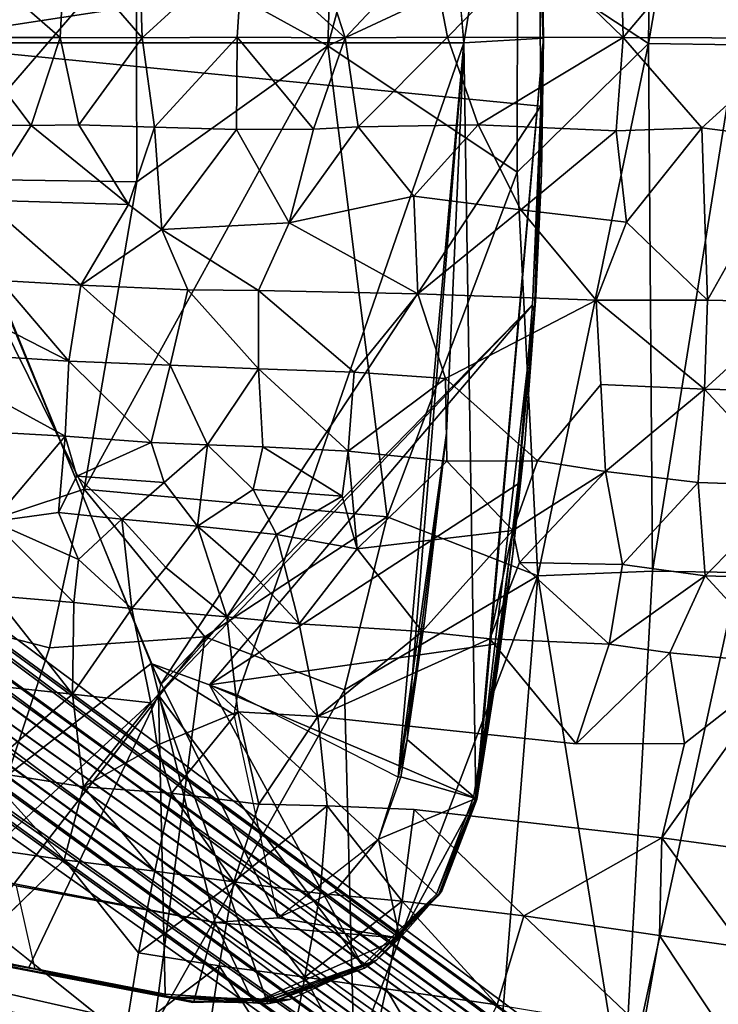
# Model space of a CAD drawing. Units: inches. Extents: x -14.1 to 10.8, y -12.4 to 12.4.
# Drawn here: x 4.6 to 8, y -4.6 to 0.1 of the extents above; entities that cross this region are included whole.
import ezdxf

# ---------------------------------------------------------------- set-up
doc = ezdxf.new("R2010")
doc.units = ezdxf.units.IN
doc.header["$MEASUREMENT"] = 0
for name, color, linetype in [('SEAT-BACK', 5, 'Continuous'), ('SEAT-BASE', 5, 'Continuous'), ('SEAT-SEAT', 5, 'Continuous')]:
    doc.layers.add(name, color=color, linetype=linetype)

msp = doc.modelspace()

# ---------------------------------------------------------------- linework, layer by layer
at = {"layer": 'SEAT-BACK'}
for points in [[(7.672, 0.0022, 17.5335), (7.0404, 0.4169, 17.5264), (7.703, 2.5812, 17.5763)], [(7.672, 0.0022, 17.5335), (7.703, 2.5812, 17.5763), (8.1256, 2.6067, 17.5574)], [(8.0974, -0.0053, 17.5199), (7.672, 0.0022, 17.5335), (8.1256, 2.6067, 17.5574)], [(6.1252, -0.0104, 17.454), (5.201, 0.4993, 17.3522), (6.2058, 2.5287, 17.5141)], [(7.0404, 0.4169, 17.5264), (6.1252, -0.0104, 17.454), (6.8162, 2.5474, 17.5562)], [(6.1252, -0.0104, 17.454), (6.2058, 2.5287, 17.5141), (6.8162, 2.5474, 17.5562)], [(4.2088, -0.6505, 17.2081), (4.2002, 0.5401, 17.2038), (5.201, 0.4993, 17.3522)], [(5.2046, -0.6655, 17.3565), (4.2088, -0.6505, 17.2081), (5.201, 0.4993, 17.3522)], [(5.2046, -0.6655, 17.3565), (5.201, 0.4993, 17.3522), (6.1252, -0.0104, 17.454)], [(7.0381, -0.6185, 17.5292), (6.1252, -0.0104, 17.454), (7.0404, 0.4169, 17.5264)], [(7.0381, -0.6185, 17.5292), (7.0404, 0.4169, 17.5264), (7.672, 0.0022, 17.5335)], [(7.1379, -2.5637, 17.5741), (7.0381, -0.6185, 17.5292), (7.672, 0.0022, 17.5335)], [(7.6906, -2.5413, 17.5762), (7.1379, -2.5637, 17.5741), (7.672, 0.0022, 17.5335)], [(7.6906, -2.5413, 17.5762), (7.672, 0.0022, 17.5335), (8.0974, -0.0053, 17.5199)], [(6.4113, -2.2796, 17.5258), (4.95, -2.1465, 17.364), (6.1252, -0.0104, 17.454)], [(4.95, -2.1465, 17.364), (5.2046, -0.6655, 17.3565), (6.1252, -0.0104, 17.454)], [(6.4113, -2.2796, 17.5258), (6.1252, -0.0104, 17.454), (7.0381, -0.6185, 17.5292)], [(8.1077, -2.5479, 17.5578), (7.6906, -2.5413, 17.5762), (8.0974, -0.0053, 17.5199)], [(4.95, -2.1465, 17.364), (3.5718, -2.6029, 17.1603), (4.2088, -0.6505, 17.2081)], [(4.95, -2.1465, 17.364), (4.2088, -0.6505, 17.2081), (5.2046, -0.6655, 17.3565)], [(7.1379, -2.5637, 17.5741), (6.4113, -2.2796, 17.5258), (7.0381, -0.6185, 17.5292)], [(4.7828, -2.9112, 17.3741), (3.5718, -2.6029, 17.1603), (4.95, -2.1465, 17.364)], [(5.5314, -2.8582, 17.4656), (4.7828, -2.9112, 17.3741), (4.95, -2.1465, 17.364)], [(5.5314, -2.8582, 17.4656), (4.95, -2.1465, 17.364), (6.4113, -2.2796, 17.5258)], [(6.2051, -3.1137, 17.5451), (5.5314, -2.8582, 17.4656), (6.4113, -2.2796, 17.5258)], [(6.2051, -3.1137, 17.5451), (6.4113, -2.2796, 17.5258), (7.1379, -2.5637, 17.5741)], [(7.549, -5.1141, 17.704), (7.1379, -2.5637, 17.5741), (7.6906, -2.5413, 17.5762)], [(7.549, -5.1141, 17.704), (7.6906, -2.5413, 17.5762), (8.1077, -2.5479, 17.5578)], [(8.2572, -4.9597, 17.6426), (7.549, -5.1141, 17.704), (8.1077, -2.5479, 17.5578)], [(4.2567, -4.5055, 17.4148), (3.5718, -2.6029, 17.1603), (4.7828, -2.9112, 17.3741)], [(6.2529, -4.8911, 17.6597), (6.2051, -3.1137, 17.5451), (7.1379, -2.5637, 17.5741)], [(6.9373, -5.0712, 17.701), (6.2529, -4.8911, 17.6597), (7.1379, -2.5637, 17.5741)], [(7.549, -5.1141, 17.704), (6.9373, -5.0712, 17.701), (7.1379, -2.5637, 17.5741)], [(4.2567, -4.5055, 17.4148), (4.7828, -2.9112, 17.3741), (5.5314, -2.8582, 17.4656)], [(5.2874, -4.7371, 17.5654), (4.2567, -4.5055, 17.4148), (5.5314, -2.8582, 17.4656)], [(5.2874, -4.7371, 17.5654), (5.5314, -2.8582, 17.4656), (6.2051, -3.1137, 17.5451)], [(6.2529, -4.8911, 17.6597), (5.2874, -4.7371, 17.5654), (6.2051, -3.1137, 17.5451)], [(4.6385, -5.1495, 17.5293), (4.2567, -4.5055, 17.4148), (5.2874, -4.7371, 17.5654)]]:
    msp.add_3dface(points, dxfattribs=at)
at = {"layer": 'SEAT-BASE'}
for points, invisible_edges in [([(4.0444, 4.3428, 17.3264), (4.0408, 0.005, 17.0921), (5.4387, 3.0346, 17.4267)], 2), ([(6.4673, 3.5447, 17.3994), (6.7818, 0.005, 17.3067), (5.672, 3.0545, 17.2621)], 2), ([(6.7818, 0.005, 17.3067), (5.2809, 2.9277, 17.1961), (5.672, 3.0545, 17.2621)], 13), ([(7.088, 1.6512, 17.5614), (5.4387, 3.0346, 17.4267), (4.0408, 0.005, 17.0921)], 2), ([(6.7818, 0.005, 17.3067), (4.0511, 0.005, 16.8942), (5.2809, 2.9277, 17.1961)], 12), ([(4.0511, 0.005, 16.8942), (6.7818, 0.005, 17.3067), (5.2736, -2.9869, 17.1989)], 2), ([(5.6903, -3.1386, 17.2713), (5.2736, -2.9869, 17.1989), (6.7818, 0.005, 17.3067)], 2), ([(7.1116, -1.2587, 17.5539), (5.3082, -3.1386, 17.4154), (5.5542, -3.0898, 17.4478)], 2), ([(5.3082, -3.1386, 17.4154), (6.2931, -4.442, 17.6535), (5.5542, -3.0898, 17.4478)], 12), ([(4.713, -4.4591, 17.3605), (4.6234, -4.0585, 17.1917), (5.5824, -4.2355, 17.348)], 12), ([(5.5824, -4.2355, 17.348), (5.4792, -4.6157, 17.4906), (4.713, -4.4591, 17.3605)], 12), ([(4.031, -4.3215, 17.3247), (4.0103, -4.3319, 17.3174), (4.6827, -4.4524, 17.4394)], 1), ([(4.0103, -4.3319, 17.3174), (4.029, -4.3412, 17.3105), (5.3375, -4.5936, 17.5367)], 1), ([(4.044, -4.3257, 17.241), (4.713, -4.4591, 17.3605), (4.0138, -4.3359, 17.2459)], 12), ([(4.0138, -4.3359, 17.2459), (4.9319, -4.512, 17.4082), (4.0245, -4.341, 17.259)], 12), ([(4.0245, -4.341, 17.259), (4.9319, -4.512, 17.4082), (4.029, -4.3412, 17.3105)], 12)]:
    msp.add_3dface(points, dxfattribs=dict(at, invisible_edges=invisible_edges))
for points in [[(4.041, 3.9503, 17.0866), (5.2809, 2.9277, 17.1961), (4.0511, 0.005, 16.8942)], [(6.7818, 0.005, 17.3067), (6.4916, 3.4684, 17.3978), (7.0818, 1.837, 17.489)], [(7.0818, 1.837, 17.489), (7.1652, 0.0265, 17.468), (6.7818, 0.005, 17.3067)], [(7.1652, 0.0265, 17.468), (7.0818, 1.837, 17.489), (7.1551, 0.6499, 17.4724)], [(4.0408, 0.005, 17.0921), (7.1461, 0.4809, 17.5435), (7.088, 1.6512, 17.5614)], [(7.1631, 0.0187, 17.5344), (7.1567, 0.5508, 17.5333), (7.1322, 1.1369, 17.5431)], [(7.1631, 0.0187, 17.5344), (7.1322, 1.1369, 17.5431), (7.1461, 0.4809, 17.5435)], [(7.1652, 0.0265, 17.468), (7.1551, 0.6499, 17.4724), (7.1567, 0.5508, 17.5333)], [(7.1631, 0.0187, 17.5344), (7.1652, 0.0265, 17.468), (7.1567, 0.5508, 17.5333)], [(7.1522, -0.3003, 17.5422), (7.1461, 0.4809, 17.5435), (4.0408, 0.005, 17.0921)], [(7.1522, -0.3003, 17.5422), (7.1631, 0.0187, 17.5344), (7.1461, 0.4809, 17.5435)], [(7.1522, -0.3003, 17.5422), (4.0408, 0.005, 17.0921), (5.3181, -3.0895, 17.4134)], [(5.2736, -2.9869, 17.1989), (4.0459, -3.9391, 17.0873), (4.0511, 0.005, 16.8942)], [(6.4651, -3.5337, 17.399), (5.6903, -3.1386, 17.2713), (6.7818, 0.005, 17.3067)], [(6.4651, -3.5337, 17.399), (6.7818, 0.005, 17.3067), (6.6969, -1.8771, 17.3331)], [(6.8386, -3.6378, 17.5632), (6.5072, -3.3531, 17.3921), (6.7818, 0.005, 17.3067)], [(6.7818, 0.005, 17.3067), (6.5072, -3.3531, 17.3921), (6.6969, -1.8771, 17.3331)], [(7.1652, 0.0265, 17.468), (6.8386, -3.6378, 17.5632), (6.7818, 0.005, 17.3067)], [(6.8431, -3.6414, 17.5779), (6.8386, -3.6378, 17.5632), (7.1652, 0.0265, 17.468)], [(6.8431, -3.6414, 17.5779), (7.1652, 0.0265, 17.468), (7.1283, -1.2168, 17.535)], [(7.1283, -1.2168, 17.535), (7.1652, 0.0265, 17.468), (7.1549, -0.6249, 17.5317)], [(7.1522, -0.3003, 17.5422), (7.1549, -0.6249, 17.5317), (7.1631, 0.0187, 17.5344)], [(7.1549, -0.6249, 17.5317), (7.1652, 0.0265, 17.468), (7.1631, 0.0187, 17.5344)], [(1.163, -0.2865, 8.4208), (9.7192, -6.6721, 4.2415), (1.1276, -0.3926, 7.9313)], [(1.1578, -0.3945, 8.9078), (9.7192, -6.6721, 4.2415), (1.163, -0.2865, 8.4208)], [(5.3181, -3.0895, 17.4134), (7.1116, -1.2587, 17.5539), (7.1522, -0.3003, 17.5422)], [(7.1116, -1.2587, 17.5539), (7.1219, -1.2968, 17.5471), (7.1522, -0.3003, 17.5422)], [(7.1219, -1.2968, 17.5471), (7.1549, -0.6249, 17.5317), (7.1522, -0.3003, 17.5422)], [(1.1276, -0.3926, 7.9313), (9.573, -6.6799, 3.9572), (1.0775, -0.5228, 7.7283)], [(1.1131, -0.5346, 9.107), (9.757, -6.8136, 4.5258), (1.1578, -0.3945, 8.9078)], [(1.1276, -0.3926, 7.9313), (9.7192, -6.6721, 4.2415), (9.573, -6.6799, 3.9572)], [(1.1578, -0.3945, 8.9078), (9.757, -6.8136, 4.5258), (9.7192, -6.6721, 4.2415)], [(1.0775, -0.5228, 7.7283), (9.4812, -6.7453, 3.8677), (1.0307, -0.6078, 7.6572)], [(1.0775, -0.5228, 7.7283), (9.573, -6.6799, 3.9572), (9.4812, -6.7453, 3.8677)], [(9.757, -6.8136, 4.5258), (1.1131, -0.5346, 9.107), (1.1317, -0.6761, 9.131)], [(1.0307, -0.6078, 7.6572), (9.4812, -6.7453, 3.8677), (0.9692, -0.707, 7.6295)], [(7.1283, -1.2168, 17.535), (7.1549, -0.6249, 17.5317), (7.1219, -1.2968, 17.5471)], [(0.8976, -0.7936, 7.6581), (0.9692, -0.707, 7.6295), (9.404, -6.8324, 3.8394)], [(9.4812, -6.7453, 3.8677), (9.404, -6.8324, 3.8394), (0.9692, -0.707, 7.6295)], [(9.7232, -6.9211, 4.6154), (1.1317, -0.6761, 9.131), (1.0677, -0.7758, 9.1565)], [(9.7232, -6.9211, 4.6154), (9.757, -6.8136, 4.5258), (1.1317, -0.6761, 9.131)], [(9.345, -6.9328, 3.8677), (0.8302, -0.8615, 7.7271), (0.8976, -0.7936, 7.6581)], [(9.345, -6.9328, 3.8677), (0.8976, -0.7936, 7.6581), (9.404, -6.8324, 3.8394)], [(1.0677, -0.7758, 9.1565), (0.9927, -0.8674, 9.131), (9.5869, -7.1087, 4.6154)], [(9.6642, -7.0215, 4.6436), (1.0677, -0.7758, 9.1565), (9.5869, -7.1087, 4.6154)], [(9.6642, -7.0215, 4.6436), (9.7232, -6.9211, 4.6154), (1.0677, -0.7758, 9.1565)], [(9.3112, -7.0403, 3.9572), (0.7207, -0.9495, 7.9303), (0.8302, -0.8615, 7.7271)], [(9.4952, -7.174, 4.5258), (0.8519, -0.895, 9.105), (0.7326, -0.9797, 8.9063)], [(9.3112, -7.0403, 3.9572), (0.8302, -0.8615, 7.7271), (9.345, -6.9328, 3.8677)], [(0.9927, -0.8674, 9.131), (0.8519, -0.895, 9.105), (9.4952, -7.174, 4.5258)], [(9.5869, -7.1087, 4.6154), (0.9927, -0.8674, 9.131), (9.4952, -7.174, 4.5258)], [(9.349, -7.1818, 4.2415), (0.6306, -1.0167, 8.4203), (0.7207, -0.9495, 7.9303)], [(9.349, -7.1818, 4.2415), (0.7326, -0.9797, 8.9063), (0.6306, -1.0167, 8.4203)], [(9.349, -7.1818, 4.2415), (0.7207, -0.9495, 7.9303), (9.3112, -7.0403, 3.9572)], [(9.4952, -7.174, 4.5258), (0.7326, -0.9797, 8.9063), (9.349, -7.1818, 4.2415)], [(7.0746, -1.9248, 17.5552), (6.8431, -3.6414, 17.5779), (7.1283, -1.2168, 17.535)], [(7.0746, -1.9248, 17.5552), (7.1283, -1.2168, 17.535), (7.1219, -1.2968, 17.5471)], [(7.1116, -1.2587, 17.5539), (5.3181, -3.0895, 17.4134), (5.3082, -3.1386, 17.4154)], [(7.0435, -2.1212, 17.5749), (7.1116, -1.2587, 17.5539), (5.5542, -3.0898, 17.4478)], [(7.0435, -2.1212, 17.5749), (7.1219, -1.2968, 17.5471), (7.1116, -1.2587, 17.5539)], [(7.0435, -2.1212, 17.5749), (7.0746, -1.9248, 17.5552), (7.1219, -1.2968, 17.5471)], [(6.6969, -1.8771, 17.3331), (6.592, -2.7827, 17.3648), (6.4651, -3.5337, 17.399)], [(6.592, -2.7827, 17.3648), (6.6969, -1.8771, 17.3331), (6.5072, -3.3531, 17.3921)], [(7.0177, -2.4583, 17.5724), (6.8431, -3.6414, 17.5779), (7.0746, -1.9248, 17.5552)], [(7.0177, -2.4583, 17.5724), (7.0746, -1.9248, 17.5552), (7.0435, -2.1212, 17.5749)], [(5.5542, -3.0898, 17.4478), (6.9508, -2.8896, 17.6035), (7.0435, -2.1212, 17.5749)], [(6.9508, -2.8896, 17.6035), (7.0177, -2.4583, 17.5724), (7.0435, -2.1212, 17.5749)], [(6.9427, -3.0131, 17.5966), (6.8431, -3.6414, 17.5779), (7.0177, -2.4583, 17.5724)], [(6.9427, -3.0131, 17.5966), (7.0177, -2.4583, 17.5724), (6.9508, -2.8896, 17.6035)], [(6.5072, -3.3531, 17.3921), (6.4651, -3.5337, 17.399), (6.592, -2.7827, 17.3648)], [(5.5542, -3.0898, 17.4478), (6.8281, -3.6331, 17.6406), (6.9508, -2.8896, 17.6035)], [(6.8393, -3.638, 17.6327), (6.9508, -2.8896, 17.6035), (6.8281, -3.6331, 17.6406)], [(6.8393, -3.638, 17.6327), (6.9427, -3.0131, 17.5966), (6.9508, -2.8896, 17.6035)], [(5.5824, -4.2355, 17.348), (4.0459, -3.9391, 17.0873), (5.2736, -2.9869, 17.1989)], [(5.8837, -4.2129, 17.3849), (5.5824, -4.2355, 17.348), (5.2736, -2.9869, 17.1989)], [(5.2736, -2.9869, 17.1989), (5.6712, -3.2329, 17.2753), (5.8837, -4.2129, 17.3849)], [(5.6903, -3.1386, 17.2713), (5.6712, -3.2329, 17.2753), (5.2736, -2.9869, 17.1989)], [(6.8393, -3.638, 17.6327), (6.8431, -3.6414, 17.5779), (6.9427, -3.0131, 17.5966)], [(6.2931, -4.442, 17.6535), (6.6498, -4.0981, 17.6591), (5.5542, -3.0898, 17.4478)], [(5.5542, -3.0898, 17.4478), (6.6498, -4.0981, 17.6591), (6.8281, -3.6331, 17.6406)], [(4.031, -4.3215, 17.3247), (4.6827, -4.4524, 17.4394), (5.3082, -3.1386, 17.4154)], [(4.6827, -4.4524, 17.4394), (5.3403, -4.5797, 17.5475), (5.3082, -3.1386, 17.4154)], [(5.8313, -4.6117, 17.6153), (6.2931, -4.442, 17.6535), (5.3082, -3.1386, 17.4154)], [(5.3403, -4.5797, 17.5475), (5.8313, -4.6117, 17.6153), (5.3082, -3.1386, 17.4154)], [(6.4651, -3.5337, 17.399), (6.5072, -3.3531, 17.3921), (6.4764, -3.5327, 17.4018)], [(6.5072, -3.3531, 17.3921), (6.8386, -3.6378, 17.5632), (6.4764, -3.5327, 17.4018)], [(6.4764, -3.5327, 17.4018), (6.8386, -3.6378, 17.5632), (6.3691, -3.8337, 17.4111)], [(6.4764, -3.5327, 17.4018), (6.3691, -3.8337, 17.4111), (6.4651, -3.5337, 17.399)], [(6.8386, -3.6378, 17.5632), (6.473, -4.3109, 17.5774), (6.3691, -3.8337, 17.4111)], [(6.473, -4.3109, 17.5774), (6.8386, -3.6378, 17.5632), (6.6745, -4.083, 17.5868)], [(6.8393, -3.638, 17.6327), (6.8281, -3.6331, 17.6406), (6.6498, -4.0981, 17.6591)], [(6.6579, -4.1062, 17.6466), (6.8393, -3.638, 17.6327), (6.6498, -4.0981, 17.6591)], [(6.8431, -3.6414, 17.5779), (6.8393, -3.638, 17.6327), (6.6579, -4.1062, 17.6466)], [(6.6745, -4.083, 17.5868), (6.8431, -3.6414, 17.5779), (6.6579, -4.1062, 17.6466)], [(6.6745, -4.083, 17.5868), (6.8386, -3.6378, 17.5632), (6.8431, -3.6414, 17.5779)], [(6.3691, -3.8337, 17.4111), (6.1596, -4.0862, 17.4085), (5.8837, -4.2129, 17.3849)], [(6.3691, -3.8337, 17.4111), (6.473, -4.3109, 17.5774), (6.1596, -4.0862, 17.4085)], [(4.0459, -3.9391, 17.0873), (5.5824, -4.2355, 17.348), (4.6234, -4.0585, 17.1917)], [(6.1596, -4.0862, 17.4085), (6.473, -4.3109, 17.5774), (5.8837, -4.2129, 17.3849)], [(6.3013, -4.4553, 17.6427), (6.6498, -4.0981, 17.6591), (6.2931, -4.442, 17.6535)], [(6.3597, -4.4169, 17.5837), (6.6745, -4.083, 17.5868), (6.3013, -4.4553, 17.6427)], [(6.6745, -4.083, 17.5868), (6.6579, -4.1062, 17.6466), (6.3013, -4.4553, 17.6427)], [(6.6579, -4.1062, 17.6466), (6.6498, -4.0981, 17.6591), (6.3013, -4.4553, 17.6427)], [(6.3597, -4.4169, 17.5837), (6.473, -4.3109, 17.5774), (6.6745, -4.083, 17.5868)], [(5.8837, -4.2129, 17.3849), (6.473, -4.3109, 17.5774), (5.5824, -4.2355, 17.348)], [(5.5824, -4.2355, 17.348), (5.7674, -4.6219, 17.5252), (5.4792, -4.6157, 17.4906)], [(6.473, -4.3109, 17.5774), (5.7674, -4.6219, 17.5252), (5.5824, -4.2355, 17.348)], [(5.7674, -4.6219, 17.5252), (6.473, -4.3109, 17.5774), (6.3597, -4.4169, 17.5837)], [(4.0103, -4.3319, 17.3174), (5.3375, -4.5936, 17.5367), (4.6827, -4.4524, 17.4394)], [(4.713, -4.4591, 17.3605), (4.9319, -4.512, 17.4082), (4.0138, -4.3359, 17.2459)], [(4.029, -4.3412, 17.3105), (4.9319, -4.512, 17.4082), (5.3375, -4.5936, 17.5367)], [(4.6827, -4.4524, 17.4394), (5.3375, -4.5936, 17.5367), (5.3403, -4.5797, 17.5475)], [(4.713, -4.4591, 17.3605), (5.4792, -4.6157, 17.4906), (4.9319, -4.512, 17.4082)], [(5.9424, -4.6062, 17.5553), (5.7674, -4.6219, 17.5252), (6.3597, -4.4169, 17.5837)], [(6.3013, -4.4553, 17.6427), (6.2931, -4.442, 17.6535), (5.8313, -4.6117, 17.6153)], [(5.8349, -4.6265, 17.6028), (6.3013, -4.4553, 17.6427), (5.8313, -4.6117, 17.6153)], [(5.9424, -4.6062, 17.5553), (6.3597, -4.4169, 17.5837), (5.8349, -4.6265, 17.6028)], [(6.3597, -4.4169, 17.5837), (6.3013, -4.4553, 17.6427), (5.8349, -4.6265, 17.6028)], [(4.9319, -4.512, 17.4082), (5.4736, -4.6207, 17.5043), (5.3375, -4.5936, 17.5367)], [(5.4792, -4.6157, 17.4906), (5.4736, -4.6207, 17.5043), (4.9319, -4.512, 17.4082)], [(5.3403, -4.5797, 17.5475), (5.3375, -4.5936, 17.5367), (5.8313, -4.6117, 17.6153)], [(5.9424, -4.6062, 17.5553), (5.8349, -4.6265, 17.6028), (5.3375, -4.5936, 17.5367)], [(5.4736, -4.6207, 17.5043), (5.9424, -4.6062, 17.5553), (5.3375, -4.5936, 17.5367)], [(5.8313, -4.6117, 17.6153), (5.3375, -4.5936, 17.5367), (5.8349, -4.6265, 17.6028)], [(5.4736, -4.6207, 17.5043), (5.4792, -4.6157, 17.4906), (5.9424, -4.6062, 17.5553)], [(5.4792, -4.6157, 17.4906), (5.7674, -4.6219, 17.5252), (5.9424, -4.6062, 17.5553)]]:
    msp.add_3dface(points, dxfattribs=at)
at = {"layer": 'SEAT-SEAT'}
for points in [[(4.3495, 0.4532, 19.2675), (4.835, 0.0309, 19.3316), (4.8561, 0.4608, 19.2729)], [(4.3729, 0.031, 19.3281), (4.835, 0.0309, 19.3316), (4.3495, 0.4532, 19.2675)], [(4.835, 0.0309, 19.3316), (5.2296, 0.0296, 19.3229), (4.8561, 0.4608, 19.2729)], [(5.2161, 0.4702, 19.2685), (4.8561, 0.4608, 19.2729), (5.2296, 0.0296, 19.3229)], [(5.2161, 0.4702, 19.2685), (5.2296, 0.0296, 19.3229), (5.7162, 0.474, 19.255)], [(5.6878, 0.0319, 19.3051), (5.7162, 0.474, 19.255), (5.2296, 0.0296, 19.3229)], [(5.6878, 0.0319, 19.3051), (6.2094, 0.0292, 19.2688), (5.7162, 0.474, 19.255)], [(6.0659, 0.4716, 19.2363), (6.2094, 0.0292, 19.2688), (6.618, 0.4664, 19.2162)], [(6.618, 0.4664, 19.2162), (6.2094, 0.0292, 19.2688), (6.703, 0.032, 19.2455)], [(6.703, 0.032, 19.2455), (7.1135, 0.4526, 19.2034), (6.618, 0.4664, 19.2162)], [(7.5492, 0.0298, 19.2136), (7.1135, 0.4526, 19.2034), (6.703, 0.032, 19.2455)], [(7.5374, 0.4744, 19.1915), (7.1135, 0.4526, 19.2034), (7.5492, 0.0298, 19.2136)], [(7.5492, 0.0298, 19.2136), (7.9115, 0.4616, 19.1895), (7.5374, 0.4744, 19.1915)], [(7.5492, 0.0298, 19.2136), (8.4051, 0.0275, 19.1902), (7.9115, 0.4616, 19.1895)], [(8.4065, 0.4475, 19.1784), (7.9115, 0.4616, 19.1895), (8.4051, 0.0275, 19.1902)], [(4.6945, -0.3933, 19.2678), (4.3729, 0.031, 19.3281), (3.9823, -0.3821, 19.2487)], [(4.6945, -0.3933, 19.2678), (4.835, 0.0309, 19.3316), (4.3729, 0.031, 19.3281)], [(4.9237, -0.3902, 19.2707), (4.835, 0.0309, 19.3316), (4.6945, -0.3933, 19.2678)], [(4.835, 0.0309, 19.3316), (4.9237, -0.3902, 19.2707), (5.2296, 0.0296, 19.3229)], [(5.289, -0.4011, 19.2665), (5.2296, 0.0296, 19.3229), (4.9237, -0.3902, 19.2707)], [(5.2296, 0.0296, 19.3229), (5.289, -0.4011, 19.2665), (5.6878, 0.0319, 19.3051)], [(5.6853, -0.4126, 19.2537), (5.6878, 0.0319, 19.3051), (5.289, -0.4011, 19.2665)], [(5.6853, -0.4126, 19.2537), (6.0565, -0.4112, 19.2367), (5.6878, 0.0319, 19.3051)], [(5.6878, 0.0319, 19.3051), (6.0565, -0.4112, 19.2367), (6.2094, 0.0292, 19.2688)], [(6.2094, 0.0292, 19.2688), (6.0565, -0.4112, 19.2367), (6.2722, -0.4008, 19.2296)], [(6.703, 0.032, 19.2455), (6.2094, 0.0292, 19.2688), (6.2722, -0.4008, 19.2296)], [(6.2722, -0.4008, 19.2296), (6.8506, -0.3902, 19.2127), (6.703, 0.032, 19.2455)], [(7.5492, 0.0298, 19.2136), (6.703, 0.032, 19.2455), (6.8506, -0.3902, 19.2127)], [(7.5492, 0.0298, 19.2136), (6.8506, -0.3902, 19.2127), (7.5155, -0.4202, 19.1925)], [(7.5155, -0.4202, 19.1925), (7.9293, -0.4045, 19.1899), (7.5492, 0.0298, 19.2136)], [(7.5492, 0.0298, 19.2136), (7.9293, -0.4045, 19.1899), (8.4051, 0.0275, 19.1902)], [(8.3904, -0.4644, 19.1756), (8.4051, 0.0275, 19.1902), (7.9293, -0.4045, 19.1899)], [(4.6945, -0.3933, 19.2678), (3.9823, -0.3821, 19.2487), (4.4651, -0.7529, 19.1299)], [(4.4651, -0.7529, 19.1299), (5.1636, -0.7741, 19.153), (4.6945, -0.3933, 19.2678)], [(5.1636, -0.7741, 19.153), (4.9237, -0.3902, 19.2707), (4.6945, -0.3933, 19.2678)], [(5.289, -0.4011, 19.2665), (4.9237, -0.3902, 19.2707), (5.1636, -0.7741, 19.153)], [(5.1636, -0.7741, 19.153), (5.3251, -0.8942, 19.128), (5.289, -0.4011, 19.2665)], [(5.289, -0.4011, 19.2665), (5.3251, -0.8942, 19.128), (5.6853, -0.4126, 19.2537)], [(5.9393, -0.8627, 19.1441), (5.6853, -0.4126, 19.2537), (5.3251, -0.8942, 19.128)], [(5.9393, -0.8627, 19.1441), (6.0565, -0.4112, 19.2367), (5.6853, -0.4126, 19.2537)], [(5.9393, -0.8627, 19.1441), (6.5394, -0.7347, 19.1656), (6.2722, -0.4008, 19.2296)], [(6.2722, -0.4008, 19.2296), (6.0565, -0.4112, 19.2367), (5.9393, -0.8627, 19.1441)], [(6.8506, -0.3902, 19.2127), (6.2722, -0.4008, 19.2296), (6.5394, -0.7347, 19.1656)], [(6.5394, -0.7347, 19.1656), (7.0558, -0.8002, 19.1526), (6.8506, -0.3902, 19.2127)], [(7.5155, -0.4202, 19.1925), (6.8506, -0.3902, 19.2127), (7.0558, -0.8002, 19.1526)], [(7.566, -0.8595, 19.1464), (7.5155, -0.4202, 19.1925), (7.0558, -0.8002, 19.1526)], [(7.9293, -0.4045, 19.1899), (7.5155, -0.4202, 19.1925), (7.566, -0.8595, 19.1464)], [(7.9564, -1.2349, 19.1214), (7.9293, -0.4045, 19.1899), (7.566, -0.8595, 19.1464)], [(7.9564, -1.2349, 19.1214), (8.3904, -0.4644, 19.1756), (7.9293, -0.4045, 19.1899)], [(8.3904, -0.4644, 19.1756), (7.9564, -1.2349, 19.1214), (8.4007, -1.2458, 19.1217)], [(4.4651, -0.7529, 19.1299), (4.9343, -1.1631, 19.0304), (5.1636, -0.7741, 19.153)], [(4.5447, -1.1409, 19.0094), (4.9343, -1.1631, 19.0304), (4.4651, -0.7529, 19.1299)], [(6.5597, -1.2057, 19.0994), (6.5394, -0.7347, 19.1656), (5.9393, -0.8627, 19.1441)], [(6.5394, -0.7347, 19.1656), (6.5597, -1.2057, 19.0994), (7.0558, -0.8002, 19.1526)], [(5.1636, -0.7741, 19.153), (4.9343, -1.1631, 19.0304), (5.3251, -0.8942, 19.128)], [(7.4188, -1.2358, 19.1082), (7.0558, -0.8002, 19.1526), (6.5597, -1.2057, 19.0994)], [(7.566, -0.8595, 19.1464), (7.0558, -0.8002, 19.1526), (7.4188, -1.2358, 19.1082)], [(5.4498, -1.1861, 19.0635), (5.3251, -0.8942, 19.128), (4.9343, -1.1631, 19.0304)], [(5.9393, -0.8627, 19.1441), (5.3251, -0.8942, 19.128), (5.7907, -1.1897, 19.0814)], [(5.7907, -1.1897, 19.0814), (5.3251, -0.8942, 19.128), (5.4498, -1.1861, 19.0635)], [(6.5597, -1.2057, 19.0994), (5.9393, -0.8627, 19.1441), (5.7907, -1.1897, 19.0814)], [(7.9564, -1.2349, 19.1214), (7.566, -0.8595, 19.1464), (7.4188, -1.2358, 19.1082)], [(4.8758, -1.5289, 18.9826), (4.0561, -1.1099, 18.9807), (4.1071, -1.4821, 18.9297)], [(4.5447, -1.1409, 19.0094), (4.0561, -1.1099, 18.9807), (4.8758, -1.5289, 18.9826)], [(4.5447, -1.1409, 19.0094), (4.8758, -1.5289, 18.9826), (4.9343, -1.1631, 19.0304)], [(4.9343, -1.1631, 19.0304), (4.8758, -1.5289, 18.9826), (5.3645, -1.5485, 19.0296)], [(5.4498, -1.1861, 19.0635), (4.9343, -1.1631, 19.0304), (5.3645, -1.5485, 19.0296)], [(5.4498, -1.1861, 19.0635), (5.3645, -1.5485, 19.0296), (5.7909, -1.5661, 19.0612)], [(5.7907, -1.1897, 19.0814), (5.4498, -1.1861, 19.0635), (5.7909, -1.5661, 19.0612)], [(6.5597, -1.2057, 19.0994), (5.7907, -1.1897, 19.0814), (6.2523, -1.5827, 19.0796)], [(5.7907, -1.1897, 19.0814), (5.7909, -1.5661, 19.0612), (6.2523, -1.5827, 19.0796)], [(6.6927, -1.6125, 19.089), (6.5597, -1.2057, 19.0994), (6.2523, -1.5827, 19.0796)], [(7.4188, -1.2358, 19.1082), (6.5597, -1.2057, 19.0994), (6.6927, -1.6125, 19.089)], [(7.9564, -1.2349, 19.1214), (7.4188, -1.2358, 19.1082), (7.9412, -1.6637, 19.1096)], [(7.9412, -1.6637, 19.1096), (7.4188, -1.2358, 19.1082), (7.4413, -1.6425, 19.0974)], [(7.9564, -1.2349, 19.1214), (7.9412, -1.6637, 19.1096), (8.4007, -1.2458, 19.1217)], [(8.3872, -1.6741, 19.111), (8.4007, -1.2458, 19.1217), (7.9412, -1.6637, 19.1096)], [(4.0846, -1.8468, 18.9678), (4.858, -1.8905, 19.0262), (4.1071, -1.4821, 18.9297)], [(4.1071, -1.4821, 18.9297), (4.858, -1.8905, 19.0262), (4.8758, -1.5289, 18.9826)], [(4.858, -1.8905, 19.0262), (5.2726, -1.9212, 19.0722), (4.8758, -1.5289, 18.9826)], [(5.3645, -1.5485, 19.0296), (4.8758, -1.5289, 18.9826), (5.2726, -1.9212, 19.0722)], [(5.5448, -1.9334, 19.0933), (5.3645, -1.5485, 19.0296), (5.2726, -1.9212, 19.0722)], [(5.7909, -1.5661, 19.0612), (5.3645, -1.5485, 19.0296), (5.5448, -1.9334, 19.0933)], [(5.8113, -1.9418, 19.1099), (5.7909, -1.5661, 19.0612), (5.5448, -1.9334, 19.0933)], [(6.2232, -1.9631, 19.1217), (5.7909, -1.5661, 19.0612), (5.8113, -1.9418, 19.1099)], [(6.2523, -1.5827, 19.0796), (5.7909, -1.5661, 19.0612), (6.2232, -1.9631, 19.1217)], [(6.2523, -1.5827, 19.0796), (6.2232, -1.9631, 19.1217), (6.6927, -1.6125, 19.089)], [(6.6984, -2.0107, 19.1256), (6.6927, -1.6125, 19.089), (6.2232, -1.9631, 19.1217)], [(7.1366, -2.0098, 19.1209), (6.6927, -1.6125, 19.089), (6.6984, -2.0107, 19.1256)], [(7.4639, -2.0618, 19.1222), (7.4413, -1.6425, 19.0974), (7.1366, -2.0098, 19.1209)], [(7.4413, -1.6425, 19.0974), (7.4639, -2.0618, 19.1222), (7.9412, -1.6637, 19.1096)], [(7.4639, -2.0618, 19.1222), (7.9106, -2.1135, 19.1293), (7.9412, -1.6637, 19.1096)], [(7.9106, -2.1135, 19.1293), (8.3733, -2.1296, 19.1248), (7.9412, -1.6637, 19.1096)], [(8.3872, -1.6741, 19.111), (7.9412, -1.6637, 19.1096), (8.3733, -2.1296, 19.1248)], [(4.858, -1.8905, 19.0262), (4.0846, -1.8468, 18.9678), (4.5091, -2.303, 19.1948)], [(4.8257, -2.2596, 19.1864), (4.858, -1.8905, 19.0262), (4.5091, -2.303, 19.1948)], [(4.9141, -2.0831, 19.1128), (4.858, -1.8905, 19.0262), (4.8257, -2.2596, 19.1864)], [(4.858, -1.8905, 19.0262), (4.9141, -2.0831, 19.1128), (5.2726, -1.9212, 19.0722)], [(4.9141, -2.0831, 19.1128), (5.3366, -2.1149, 19.1458), (5.2726, -1.9212, 19.0722)], [(5.2726, -1.9212, 19.0722), (5.3366, -2.1149, 19.1458), (5.5448, -1.9334, 19.0933)], [(5.3366, -2.1149, 19.1458), (5.4964, -2.3244, 19.2171), (5.5448, -1.9334, 19.0933)], [(5.5448, -1.9334, 19.0933), (5.4964, -2.3244, 19.2171), (5.7654, -2.1479, 19.1645)], [(5.8113, -1.9418, 19.1099), (5.5448, -1.9334, 19.0933), (5.7654, -2.1479, 19.1645)], [(5.8113, -1.9418, 19.1099), (5.7654, -2.1479, 19.1645), (6.1938, -2.1801, 19.1665)], [(6.2232, -1.9631, 19.1217), (5.8113, -1.9418, 19.1099), (6.1938, -2.1801, 19.1665)], [(6.2664, -2.4346, 19.2154), (6.2232, -1.9631, 19.1217), (6.1938, -2.1801, 19.1665)], [(6.6984, -2.0107, 19.1256), (6.2232, -1.9631, 19.1217), (6.2664, -2.4346, 19.2154)], [(6.2664, -2.4346, 19.2154), (7.0173, -2.3455, 19.1649), (6.6984, -2.0107, 19.1256)], [(6.6984, -2.0107, 19.1256), (7.0173, -2.3455, 19.1649), (7.1366, -2.0098, 19.1209)], [(7.0173, -2.3455, 19.1649), (7.4639, -2.0618, 19.1222), (7.1366, -2.0098, 19.1209)], [(4.8257, -2.2596, 19.1864), (5.1324, -2.2913, 19.2043), (4.9141, -2.0831, 19.1128)], [(5.1324, -2.2913, 19.2043), (5.3366, -2.1149, 19.1458), (4.9141, -2.0831, 19.1128)], [(7.0487, -2.5004, 19.1825), (7.4639, -2.0618, 19.1222), (7.0173, -2.3455, 19.1649)], [(7.5467, -2.5094, 19.1652), (7.4639, -2.0618, 19.1222), (7.0487, -2.5004, 19.1825)], [(7.5467, -2.5094, 19.1652), (7.9106, -2.1135, 19.1293), (7.4639, -2.0618, 19.1222)], [(5.4964, -2.3244, 19.2171), (5.3366, -2.1149, 19.1458), (5.1324, -2.2913, 19.2043)], [(7.9447, -2.5641, 19.1609), (7.9106, -2.1135, 19.1293), (7.5467, -2.5094, 19.1652)], [(7.9106, -2.1135, 19.1293), (7.9447, -2.5641, 19.1609), (8.3733, -2.1296, 19.1248)], [(8.3619, -2.5771, 19.1473), (8.3733, -2.1296, 19.1248), (7.9447, -2.5641, 19.1609)], [(5.8769, -2.3644, 19.2198), (5.7654, -2.1479, 19.1645), (5.4964, -2.3244, 19.2171)], [(6.1938, -2.1801, 19.1665), (5.7654, -2.1479, 19.1645), (5.8769, -2.3644, 19.2198)], [(6.2664, -2.4346, 19.2154), (6.1938, -2.1801, 19.1665), (5.8769, -2.3644, 19.2198)], [(4.5091, -2.303, 19.1948), (4.922, -2.4848, 19.2733), (4.8257, -2.2596, 19.1864)], [(4.8257, -2.2596, 19.1864), (4.922, -2.4848, 19.2733), (5.1324, -2.2913, 19.2043)], [(4.5193, -2.6605, 19.3446), (4.8995, -2.6922, 19.3518), (4.5091, -2.303, 19.1948)], [(4.8995, -2.6922, 19.3518), (4.922, -2.4848, 19.2733), (4.5091, -2.303, 19.1948)], [(5.1804, -2.7208, 19.3434), (5.1324, -2.2913, 19.2043), (4.922, -2.4848, 19.2733)], [(5.3445, -2.5241, 19.2754), (5.1324, -2.2913, 19.2043), (5.1804, -2.7208, 19.3434)], [(5.4964, -2.3244, 19.2171), (5.1324, -2.2913, 19.2043), (5.3445, -2.5241, 19.2754)], [(5.6373, -2.7611, 19.321), (5.4964, -2.3244, 19.2171), (5.3445, -2.5241, 19.2754)], [(5.7691, -2.5629, 19.2666), (5.4964, -2.3244, 19.2171), (5.6373, -2.7611, 19.321)], [(5.8769, -2.3644, 19.2198), (5.4964, -2.3244, 19.2171), (5.7691, -2.5629, 19.2666)], [(5.9871, -2.7961, 19.2979), (5.8769, -2.3644, 19.2198), (5.7691, -2.5629, 19.2666)], [(6.2664, -2.4346, 19.2154), (5.8769, -2.3644, 19.2198), (5.9871, -2.7961, 19.2979)], [(6.2664, -2.4346, 19.2154), (6.5806, -2.833, 19.253), (7.0173, -2.3455, 19.1649)], [(6.907, -2.8678, 19.2298), (7.0173, -2.3455, 19.1649), (6.5806, -2.833, 19.253)], [(7.0487, -2.5004, 19.1825), (7.0173, -2.3455, 19.1649), (6.907, -2.8678, 19.2298)], [(5.9871, -2.7961, 19.2979), (6.5806, -2.833, 19.253), (6.2664, -2.4346, 19.2154)], [(4.8995, -2.6922, 19.3518), (5.1804, -2.7208, 19.3434), (4.922, -2.4848, 19.2733)], [(6.907, -2.8678, 19.2298), (7.4812, -2.8937, 19.1953), (7.0487, -2.5004, 19.1825)], [(7.5467, -2.5094, 19.1652), (7.0487, -2.5004, 19.1825), (7.4812, -2.8937, 19.1953)], [(7.5467, -2.5094, 19.1652), (7.4812, -2.8937, 19.1953), (7.9447, -2.5641, 19.1609)], [(5.1804, -2.7208, 19.3434), (5.6373, -2.7611, 19.321), (5.3445, -2.5241, 19.2754)], [(5.6373, -2.7611, 19.321), (5.9871, -2.7961, 19.2979), (5.7691, -2.5629, 19.2666)], [(7.9447, -2.5641, 19.1609), (7.4812, -2.8937, 19.1953), (7.7746, -2.9357, 19.1861)], [(7.7746, -2.9357, 19.1861), (8.3359, -2.9886, 19.1592), (7.9447, -2.5641, 19.1609)], [(8.3619, -2.5771, 19.1473), (7.9447, -2.5641, 19.1609), (8.3359, -2.9886, 19.1592)], [(4.3797, -3.0791, 19.337), (4.8943, -3.134, 19.344), (4.5193, -2.6605, 19.3446)], [(4.8943, -3.134, 19.344), (4.8995, -2.6922, 19.3518), (4.5193, -2.6605, 19.3446)], [(4.8995, -2.6922, 19.3518), (4.8943, -3.134, 19.344), (5.1804, -2.7208, 19.3434)], [(4.8943, -3.134, 19.344), (5.2719, -3.1755, 19.3377), (5.1804, -2.7208, 19.3434)], [(5.1804, -2.7208, 19.3434), (5.2719, -3.1755, 19.3377), (5.6373, -2.7611, 19.321)], [(5.6909, -3.2192, 19.3215), (6.0769, -3.2421, 19.3012), (5.6373, -2.7611, 19.321)], [(5.6373, -2.7611, 19.321), (6.0769, -3.2421, 19.3012), (5.9871, -2.7961, 19.2979)], [(5.9871, -2.7961, 19.2979), (6.0769, -3.2421, 19.3012), (6.5806, -2.833, 19.253)], [(6.0769, -3.2421, 19.3012), (6.907, -2.8678, 19.2298), (6.5806, -2.833, 19.253)], [(6.0769, -3.2421, 19.3012), (7.3222, -3.3741, 19.2133), (6.907, -2.8678, 19.2298)], [(7.3222, -3.3741, 19.2133), (7.4812, -2.8937, 19.1953), (6.907, -2.8678, 19.2298)], [(7.4812, -2.8937, 19.1953), (7.3222, -3.3741, 19.2133), (7.7746, -2.9357, 19.1861)], [(7.3222, -3.3741, 19.2133), (7.8451, -3.3717, 19.1841), (7.7746, -2.9357, 19.1861)], [(7.7746, -2.9357, 19.1861), (7.8451, -3.3717, 19.1841), (8.3359, -2.9886, 19.1592)], [(8.2087, -3.8912, 19.145), (8.3359, -2.9886, 19.1592), (7.7366, -3.8273, 19.1848)], [(7.7366, -3.8273, 19.1848), (8.3359, -2.9886, 19.1592), (7.8451, -3.3717, 19.1841)], [(4.4654, -3.5042, 19.2499), (4.8943, -3.134, 19.344), (4.3797, -3.0791, 19.337)], [(4.4654, -3.5042, 19.2499), (4.9474, -3.5811, 19.2643), (4.8943, -3.134, 19.344)], [(4.9474, -3.5811, 19.2643), (5.2719, -3.1755, 19.3377), (4.8943, -3.134, 19.344)], [(5.3026, -3.3808, 19.3074), (5.2719, -3.1755, 19.3377), (4.9474, -3.5811, 19.2643)], [(5.6909, -3.2192, 19.3215), (5.3026, -3.3808, 19.3074), (5.3715, -3.611, 19.2788)], [(5.7921, -3.665, 19.2803), (5.6909, -3.2192, 19.3215), (5.3715, -3.611, 19.2788)], [(5.7921, -3.665, 19.2803), (6.0769, -3.2421, 19.3012), (5.6909, -3.2192, 19.3215)], [(6.1216, -3.6729, 19.2752), (6.0769, -3.2421, 19.3012), (5.7921, -3.665, 19.2803)], [(5.3715, -3.611, 19.2788), (5.3026, -3.3808, 19.3074), (4.9474, -3.5811, 19.2643)], [(4.0524, -3.8175, 19.1799), (4.8533, -3.933, 19.2253), (4.4654, -3.5042, 19.2499)], [(4.8533, -3.933, 19.2253), (4.9474, -3.5811, 19.2643), (4.4654, -3.5042, 19.2499)], [(4.8533, -3.933, 19.2253), (5.2915, -3.9881, 19.2555), (4.9474, -3.5811, 19.2643)], [(5.3715, -3.611, 19.2788), (4.9474, -3.5811, 19.2643), (5.2915, -3.9881, 19.2555)], [(5.3715, -3.611, 19.2788), (5.2915, -3.9881, 19.2555), (5.6725, -4.039, 19.2702)], [(5.7921, -3.665, 19.2803), (5.3715, -3.611, 19.2788), (5.6725, -4.039, 19.2702)], [(5.7921, -3.665, 19.2803), (5.6725, -4.039, 19.2702), (6.1216, -3.6729, 19.2752)], [(6.0889, -4.0949, 19.2749), (6.1216, -3.6729, 19.2752), (5.6725, -4.039, 19.2702)], [(6.4842, -4.1321, 19.2683), (6.1216, -3.6729, 19.2752), (6.0889, -4.0949, 19.2749)], [(6.5417, -3.6903, 19.2585), (6.1216, -3.6729, 19.2752), (6.4842, -4.1321, 19.2683)], [(6.5417, -3.6903, 19.2585), (6.4842, -4.1321, 19.2683), (7.0702, -4.2033, 19.2418)], [(6.5417, -3.6903, 19.2585), (7.0702, -4.2033, 19.2418), (7.7366, -3.8273, 19.1848)], [(4.0524, -3.8175, 19.1799), (4.5039, -4.2728, 19.2302), (4.8533, -3.933, 19.2253)], [(7.725, -4.2972, 19.1978), (7.7366, -3.8273, 19.1848), (7.0702, -4.2033, 19.2418)], [(7.725, -4.2972, 19.1978), (8.1253, -4.3536, 19.1602), (7.7366, -3.8273, 19.1848)], [(8.2087, -3.8912, 19.145), (7.7366, -3.8273, 19.1848), (8.1253, -4.3536, 19.1602)], [(5.2915, -3.9881, 19.2555), (4.8533, -3.933, 19.2253), (5.212, -4.3815, 19.289)], [(5.212, -4.3815, 19.289), (5.6725, -4.039, 19.2702), (5.2915, -3.9881, 19.2555)], [(5.6014, -4.4432, 19.3121), (5.6725, -4.039, 19.2702), (5.212, -4.3815, 19.289)], [(6.0145, -4.4989, 19.3215), (5.6725, -4.039, 19.2702), (5.6014, -4.4432, 19.3121)], [(6.0889, -4.0949, 19.2749), (5.6725, -4.039, 19.2702), (6.0145, -4.4989, 19.3215)], [(6.0889, -4.0949, 19.2749), (6.0145, -4.4989, 19.3215), (6.4842, -4.1321, 19.2683)], [(6.407, -4.555, 19.3195), (6.4842, -4.1321, 19.2683), (6.0145, -4.4989, 19.3215)], [(6.9414, -4.6317, 19.2989), (6.4842, -4.1321, 19.2683), (6.407, -4.555, 19.3195)], [(7.0702, -4.2033, 19.2418), (6.4842, -4.1321, 19.2683), (6.9414, -4.6317, 19.2989)], [(6.9414, -4.6317, 19.2989), (7.6466, -4.7468, 19.2507), (7.0702, -4.2033, 19.2418)], [(7.6466, -4.7468, 19.2507), (7.725, -4.2972, 19.1978), (7.0702, -4.2033, 19.2418)], [(4.5039, -4.2728, 19.2302), (4.5709, -4.6577, 19.3228), (5.1462, -4.7858, 19.3813)], [(7.6466, -4.7468, 19.2507), (8.0601, -4.8041, 19.2083), (7.725, -4.2972, 19.1978)], [(8.0601, -4.8041, 19.2083), (8.1253, -4.3536, 19.1602), (7.725, -4.2972, 19.1978)], [(5.1462, -4.7858, 19.3813), (5.6014, -4.4432, 19.3121), (5.212, -4.3815, 19.289)], [(5.5411, -4.8322, 19.399), (5.6014, -4.4432, 19.3121), (5.1462, -4.7858, 19.3813)], [(5.6014, -4.4432, 19.3121), (5.5411, -4.8322, 19.399), (5.9271, -4.9511, 19.4201)], [(6.0145, -4.4989, 19.3215), (5.6014, -4.4432, 19.3121), (5.9271, -4.9511, 19.4201)], [(5.9271, -4.9511, 19.4201), (6.3008, -5.0339, 19.42), (6.0145, -4.4989, 19.3215)], [(6.407, -4.555, 19.3195), (6.0145, -4.4989, 19.3215), (6.3008, -5.0339, 19.42)], [(6.7229, -5.0905, 19.4006), (6.407, -4.555, 19.3195), (6.3008, -5.0339, 19.42)], [(6.9414, -4.6317, 19.2989), (6.407, -4.555, 19.3195), (6.7229, -5.0905, 19.4006)]]:
    msp.add_3dface(points, dxfattribs=at)
for points, invisible_edges in [([(5.7162, 0.474, 19.255), (6.2094, 0.0292, 19.2688), (6.0659, 0.4716, 19.2363)], 12), ([(6.6927, -1.6125, 19.089), (7.4413, -1.6425, 19.0974), (7.4188, -1.2358, 19.1082)], 1), ([(6.6927, -1.6125, 19.089), (7.1366, -2.0098, 19.1209), (7.4413, -1.6425, 19.0974)], 12), ([(5.6373, -2.7611, 19.321), (5.2719, -3.1755, 19.3377), (5.6909, -3.2192, 19.3215)], 2), ([(5.2719, -3.1755, 19.3377), (5.3026, -3.3808, 19.3074), (5.6909, -3.2192, 19.3215)], 12), ([(6.0769, -3.2421, 19.3012), (6.5417, -3.6903, 19.2585), (7.3222, -3.3741, 19.2133)], 3), ([(6.0769, -3.2421, 19.3012), (6.1216, -3.6729, 19.2752), (6.5417, -3.6903, 19.2585)], 12), ([(6.5417, -3.6903, 19.2585), (7.7366, -3.8273, 19.1848), (7.3222, -3.3741, 19.2133)], 14), ([(7.8451, -3.3717, 19.1841), (7.3222, -3.3741, 19.2133), (7.7366, -3.8273, 19.1848)], 2), ([(5.212, -4.3815, 19.289), (4.8533, -3.933, 19.2253), (4.5039, -4.2728, 19.2302)], 12), ([(5.212, -4.3815, 19.289), (4.5039, -4.2728, 19.2302), (5.1462, -4.7858, 19.3813)], 1)]:
    msp.add_3dface(points, dxfattribs=dict(at, invisible_edges=invisible_edges))

doc.saveas('drawing.dxf')
